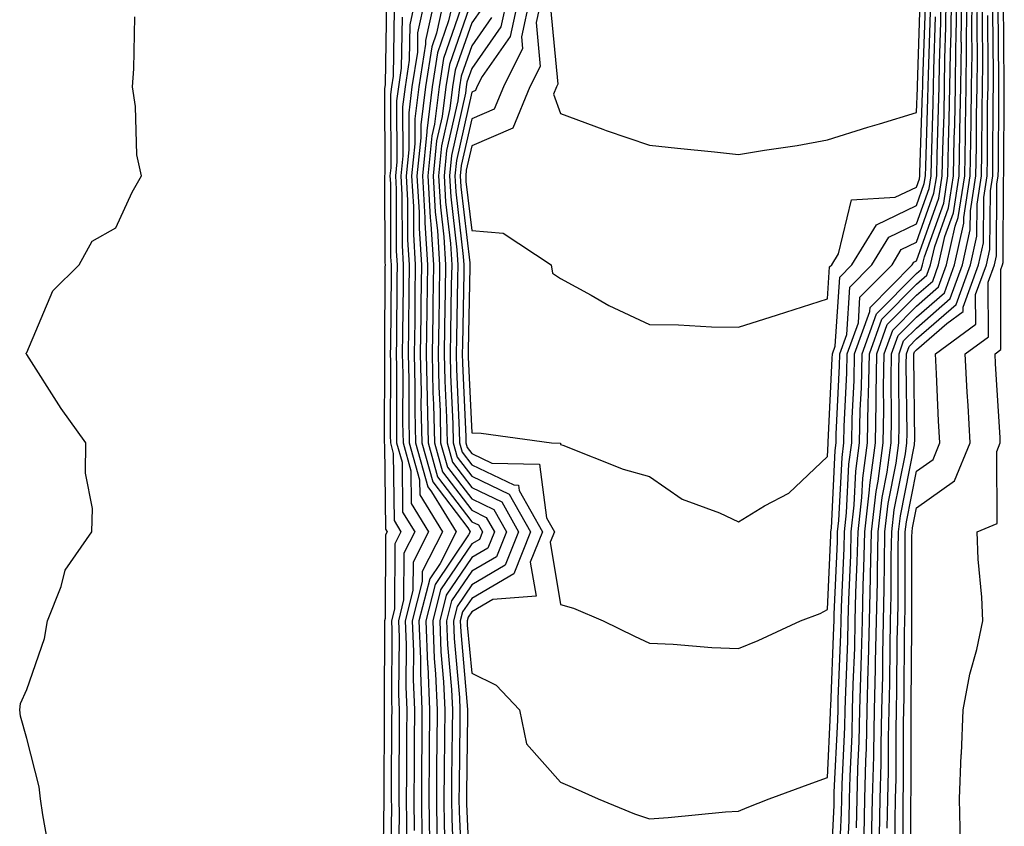
# Model space of a CAD drawing. Units: inches. Extents: x 955283 to 957923, y 7266218 to 7268858.
# Drawn here: x 957757 to 957868, y 7267189 to 7267279 of the extents above; entities that cross this region are included whole.
import ezdxf

# ---------------------------------------------------------------- set-up
doc = ezdxf.new("R2010")
doc.units = ezdxf.units.IN
doc.header["$MEASUREMENT"] = 0
doc.layers.add('Contour_95527266', color=7, linetype='Continuous', true_color=0x18bd0e)

msp = doc.modelspace()

# ---------------------------------------------------------------- linework, layer by layer
at = {"layer": 'Contour_95527266'}
for points in [[(957798.46, 7267281.51, 3180), (957798.32, 7267272.19, 3180), (957798.26, 7267271.71, 3180), (957798.27, 7267262.14, 3180), (957798.26, 7267261.92, 3180), (957798.26, 7267261.71, 3180), (957798.29, 7267252.16, 3180), (957798.31, 7267251.92, 3180), (957798.3, 7267251.67, 3180), (957798.24, 7267242.11, 3180), (957798.23, 7267241.92, 3180), (957798.24, 7267241.73, 3180), (957798.2, 7267232.07, 3180), (957798.2, 7267231.92, 3180), (957798.26, 7267231.71, 3180), (957798.35, 7267222.22, 3180), (957798.54, 7267221.92, 3180), (957798.37, 7267221.6, 3180), (957798.32, 7267212.19, 3180), (957798.26, 7267211.92, 3180), (957798.26, 7267211.71, 3180), (957798.2, 7267202.07, 3180), (957798.21, 7267201.92, 3180), (957798.2, 7267201.77, 3180), (957798.16, 7267192.03, 3180), (957798.16, 7267191.81, 3180), (957798.05, 7267184.21, 3180)], [(957801.75, 7267281.92, 3183), (957801.1, 7267278.87, 3183), (957801.04, 7267274.91, 3183), (957800.57, 7267271.92, 3183), (957800.29, 7267269.68, 3183), (957800.31, 7267264.18, 3183), (957800.08, 7267261.92, 3183), (957800.2, 7267259.77, 3183), (957800.22, 7267254.09, 3183), (957800.35, 7267251.92, 3183), (957800.33, 7267249.64, 3183), (957800.28, 7267244.15, 3183), (957800.25, 7267241.92, 3183), (957800.3, 7267239.67, 3183), (957800.28, 7267234.15, 3183), (957800.33, 7267231.92, 3183), (957801.2, 7267228.77, 3183), (957801.24, 7267225.11, 3183), (957803.21, 7267221.92, 3183), (957801.46, 7267218.51, 3183), (957801.45, 7267215.32, 3183), (957800.58, 7267211.92, 3183), (957800.69, 7267209.28, 3183), (957800.65, 7267204.52, 3183), (957800.76, 7267201.92, 3183), (957800.74, 7267199.23, 3183), (957800.72, 7267194.59, 3183), (957800.7, 7267191.92, 3183), (957800.74, 7267189.23, 3183), (957800.67, 7267184.54, 3183)], [(957802.83, 7267281.92, 3184), (957801.97, 7267278, 3184), (957801.94, 7267275.81, 3184), (957801.33, 7267271.92, 3184), (957800.97, 7267269, 3184), (957800.98, 7267264.85, 3184), (957800.69, 7267261.92, 3184), (957800.84, 7267259.13, 3184), (957800.85, 7267254.72, 3184), (957801.04, 7267251.92, 3184), (957801, 7267248.97, 3184), (957800.96, 7267244.83, 3184), (957800.92, 7267241.92, 3184), (957800.98, 7267238.99, 3184), (957800.97, 7267234.84, 3184), (957801.03, 7267231.92, 3184), (957802.19, 7267227.78, 3184), (957802.21, 7267226.08, 3184), (957804.77, 7267221.92, 3184), (957802.49, 7267217.48, 3184), (957802.48, 7267216.35, 3184), (957801.35, 7267211.92, 3184), (957801.49, 7267208.48, 3184), (957801.47, 7267205.34, 3184), (957801.61, 7267201.92, 3184), (957801.59, 7267198.38, 3184), (957801.58, 7267195.45, 3184), (957801.55, 7267191.92, 3184), (957801.59, 7267188.38, 3184)], [(957803.89, 7267281.92, 3185), (957802.84, 7267277.13, 3185), (957802.84, 7267276.71, 3185), (957802.09, 7267271.92, 3185), (957801.64, 7267268.33, 3185), (957801.65, 7267265.52, 3185), (957801.29, 7267261.92, 3185), (957801.49, 7267258.48, 3185), (957801.5, 7267255.37, 3185), (957801.71, 7267251.92, 3185), (957801.66, 7267248.31, 3185), (957801.64, 7267245.51, 3185), (957801.59, 7267241.92, 3185), (957801.67, 7267238.3, 3185), (957801.65, 7267235.52, 3185), (957801.73, 7267231.92, 3185), (957803.12, 7267226.99, 3185), (957803.55, 7267226.42, 3185), (957806.32, 7267221.92, 3185), (957804.51, 7267218.38, 3185), (957803.33, 7267216.64, 3185), (957802.12, 7267211.92, 3185), (957802.3, 7267207.67, 3185), (957802.28, 7267206.15, 3185), (957802.46, 7267201.92, 3185), (957802.43, 7267197.54, 3185), (957802.42, 7267196.3, 3185), (957802.4, 7267191.92, 3185), (957802.45, 7267187.52, 3185)], [(957804.95, 7267281.92, 3186), (957804.09, 7267277.96, 3186), (957803.56, 7267276.41, 3186), (957802.85, 7267271.92, 3186), (957802.33, 7267267.64, 3186), (957802.33, 7267266.2, 3186), (957801.9, 7267261.92, 3186), (957802.13, 7267257.84, 3186), (957802.14, 7267256.01, 3186), (957802.4, 7267251.92, 3186), (957802.34, 7267247.63, 3186), (957802.33, 7267246.2, 3186), (957802.27, 7267241.92, 3186), (957802.36, 7267237.61, 3186), (957802.35, 7267236.22, 3186), (957802.44, 7267231.92, 3186), (957803.67, 7267227.55, 3186), (957807.6, 7267222.37, 3186), (957807.87, 7267221.92, 3186), (957807.7, 7267221.57, 3186), (957803.95, 7267216.02, 3186), (957802.9, 7267211.92, 3186), (957803.1, 7267206.97, 3186), (957803.11, 7267206.86, 3186), (957803.32, 7267201.92, 3186), (957803.28, 7267197.15, 3186), (957803.27, 7267196.7, 3186), (957803.24, 7267191.92, 3186), (957803.3, 7267187.17, 3186)], [(957806.03, 7267281.92, 3187), (957805.46, 7267279.33, 3187), (957804.22, 7267275.75, 3187), (957803.62, 7267271.92, 3187), (957803, 7267266.97, 3187), (957803, 7267266.87, 3187), (957802.51, 7267261.92, 3187), (957802.78, 7267257.19, 3187), (957802.78, 7267256.65, 3187), (957803.08, 7267251.92, 3187), (957803.01, 7267246.96, 3187), (957803.01, 7267246.88, 3187), (957802.94, 7267241.92, 3187), (957803.04, 7267236.93, 3187), (957803.04, 7267236.91, 3187), (957803.15, 7267231.92, 3187), (957804.22, 7267228.09, 3187), (957808.05, 7267223.06, 3187), (957808.82, 7267222.69, 3187), (957809.25, 7267221.92, 3187), (957808.91, 7267221.06, 3187), (957808.05, 7267220.56, 3187), (957804.56, 7267215.41, 3187), (957803.67, 7267211.92, 3187), (957803.84, 7267207.71, 3187), (957804, 7267205.97, 3187), (957804.17, 7267201.92, 3187), (957804.14, 7267198.01, 3187), (957804.11, 7267195.86, 3187), (957804.09, 7267191.92, 3187), (957804.14, 7267188.01, 3187)], [(957808.05, 7267281.66, 3189), (957805.54, 7267274.43, 3189), (957805.15, 7267271.92, 3189), (957804.73, 7267268.6, 3189), (957804.11, 7267265.86, 3189), (957803.72, 7267261.92, 3189), (957803.96, 7267257.83, 3189), (957804.19, 7267255.78, 3189), (957804.44, 7267251.92, 3189), (957804.39, 7267248.26, 3189), (957804.34, 7267245.63, 3189), (957804.29, 7267241.92, 3189), (957804.36, 7267238.23, 3189), (957804.49, 7267235.48, 3189), (957804.56, 7267231.92, 3189), (957805.33, 7267229.2, 3189), (957808.05, 7267225.62, 3189), (957810.55, 7267224.42, 3189), (957811.96, 7267221.92, 3189), (957810.84, 7267219.13, 3189), (957808.05, 7267217.51, 3189), (957805.79, 7267214.18, 3189), (957805.23, 7267211.92, 3189), (957805.34, 7267209.21, 3189), (957805.78, 7267204.19, 3189), (957805.88, 7267201.92, 3189), (957805.86, 7267199.73, 3189), (957805.79, 7267194.18, 3189), (957805.78, 7267191.92, 3189), (957805.81, 7267189.68, 3189), (957806.06, 7267183.91, 3189)], [(957812.03, 7267281.92, 3192), (957811.32, 7267278.65, 3192), (957808.05, 7267273.98, 3192), (957807.52, 7267272.45, 3192), (957807.43, 7267271.92, 3192), (957807.35, 7267271.22, 3192), (957805.77, 7267264.2, 3192), (957805.55, 7267261.92, 3192), (957805.69, 7267259.56, 3192), (957806.37, 7267253.6, 3192), (957806.48, 7267251.92, 3192), (957806.46, 7267250.33, 3192), (957806.33, 7267243.64, 3192), (957806.3, 7267241.92, 3192), (957806.34, 7267240.21, 3192), (957806.65, 7267233.32, 3192), (957806.68, 7267231.92, 3192), (957806.99, 7267230.86, 3192), (957808.05, 7267229.46, 3192), (957812.78, 7267227.19, 3192), (957813.31, 7267227.18, 3192), (957813.39, 7267226.58, 3192), (957816, 7267221.92, 3192), (957814.64, 7267218.51, 3192), (957815.28, 7267214.69, 3192), (957810.44, 7267214.31, 3192), (957808.05, 7267212.92, 3192), (957807.65, 7267212.32, 3192), (957807.54, 7267211.92, 3192), (957807.56, 7267211.43, 3192), (957808.05, 7267206.04, 3192), (957810.82, 7267204.69, 3192), (957813.44, 7267201.92, 3192), (957814.22, 7267198.09, 3192), (957818.05, 7267193.81, 3192), (957819.35, 7267193.22, 3192), (957822.27, 7267191.92, 3192), (957826.37, 7267190.24, 3192), (957828.05, 7267189.68, 3192), (957830.15, 7267189.82, 3192), (957836.58, 7267190.45, 3192), (957838.05, 7267190.55, 3192), (957839.03, 7267190.94, 3192), (957841.5, 7267191.92, 3192), (957846.27, 7267193.7, 3192), (957848.05, 7267194.32, 3192), (957848.4, 7267201.57, 3192), (957848.4, 7267201.92, 3192), (957848.41, 7267202.28, 3192), (957848.77, 7267211.2, 3192), (957848.78, 7267211.92, 3192), (957848.8, 7267212.67, 3192), (957849.17, 7267220.8, 3192), (957849.19, 7267221.92, 3192), (957849.34, 7267223.21, 3192), (957849.68, 7267230.29, 3192), (957849.9, 7267231.92, 3192), (957849.93, 7267233.8, 3192), (957850.22, 7267239.75, 3192), (957850.26, 7267241.92, 3192), (957851.52, 7267245.39, 3192), (957851.7, 7267248.27, 3192), (957855.3, 7267251.92, 3192), (957856.34, 7267253.63, 3192), (957858.05, 7267254.45, 3192), (957860.01, 7267259.96, 3192), (957860.33, 7267261.92, 3192), (957860.36, 7267264.23, 3192), (957860.54, 7267269.43, 3192), (957860.59, 7267271.92, 3192), (957860.62, 7267274.49, 3192), (957860.77, 7267279.2, 3192), (957860.81, 7267281.92, 3192)], [(957813.31, 7267281.92, 3193), (957812.38, 7267277.59, 3193), (957809.21, 7267273.08, 3193), (957808.63, 7267271.92, 3193), (957808.46, 7267271.51, 3193), (957808.05, 7267271.33, 3193), (957806.33, 7267263.64, 3193), (957806.16, 7267261.92, 3193), (957806.25, 7267260.12, 3193), (957807.1, 7267252.87, 3193), (957807.16, 7267251.92, 3193), (957807.15, 7267251.02, 3193), (957807, 7267242.97, 3193), (957806.98, 7267241.92, 3193), (957807.01, 7267240.88, 3193), (957807.38, 7267232.59, 3193), (957807.4, 7267231.92, 3193), (957807.54, 7267231.41, 3193), (957808.05, 7267230.74, 3193), (957810.33, 7267229.64, 3193), (957815.67, 7267229.54, 3193), (957816.47, 7267223.5, 3193), (957817.36, 7267221.92, 3193), (957816.89, 7267220.76, 3193), (957818.05, 7267213.76, 3193), (957819.49, 7267213.36, 3193), (957822.83, 7267211.92, 3193), (957826.34, 7267210.21, 3193), (957828.05, 7267209.41, 3193), (957830.68, 7267209.29, 3193), (957835.06, 7267208.93, 3193), (957838.05, 7267208.81, 3193), (957840.27, 7267209.7, 3193), (957845.01, 7267211.92, 3193), (957847.23, 7267212.74, 3193), (957848.05, 7267213.2, 3193), (957848.42, 7267221.55, 3193), (957848.43, 7267221.92, 3193), (957848.48, 7267222.35, 3193), (957848.9, 7267231.07, 3193), (957849.02, 7267231.92, 3193), (957849.04, 7267232.91, 3193), (957849.41, 7267240.56, 3193), (957849.43, 7267241.92, 3193), (957850.21, 7267244.08, 3193), (957850.57, 7267249.4, 3193), (957853.04, 7267251.92, 3193), (957854.93, 7267255.04, 3193), (957858.05, 7267256.52, 3193), (957859.48, 7267260.49, 3193), (957859.69, 7267261.92, 3193), (957859.73, 7267263.6, 3193), (957859.94, 7267270.03, 3193), (957859.97, 7267271.92, 3193), (957860, 7267273.87, 3193), (957860.2, 7267279.77, 3193)], [(957814.59, 7267281.92, 3194), (957813.65, 7267277.52, 3194), (957813.76, 7267276.21, 3194), (957811.61, 7267271.92, 3194), (957810.57, 7267269.4, 3194), (957808.05, 7267268.32, 3194), (957806.88, 7267263.09, 3194), (957806.76, 7267261.92, 3194), (957806.83, 7267260.7, 3194), (957807.83, 7267252.14, 3194), (957807.84, 7267251.92, 3194), (957807.84, 7267251.71, 3194), (957807.66, 7267242.31, 3194), (957807.65, 7267241.92, 3194), (957807.66, 7267241.53, 3194), (957808.05, 7267233.03, 3194), (957809.12, 7267232.99, 3194), (957817.04, 7267231.92, 3194), (957818.03, 7267231.9, 3194), (957818.05, 7267231.75, 3194), (957818.3, 7267231.67, 3194), (957825.08, 7267228.95, 3194), (957828.05, 7267228.14, 3194), (957831.71, 7267225.58, 3194), (957835.92, 7267224.05, 3194), (957838.05, 7267223.05, 3194), (957840.97, 7267224.84, 3194), (957843.69, 7267226.28, 3194), (957848.05, 7267230.39, 3194), (957848.12, 7267231.85, 3194), (957848.13, 7267231.92, 3194), (957848.13, 7267232, 3194), (957848.59, 7267241.38, 3194), (957848.6, 7267241.92, 3194), (957848.91, 7267242.78, 3194), (957849.43, 7267250.54, 3194), (957850.78, 7267251.92, 3194), (957853.54, 7267256.43, 3194), (957858.05, 7267258.59, 3194), (957858.93, 7267261.04, 3194), (957859.07, 7267261.92, 3194), (957859.09, 7267262.96, 3194), (957859.34, 7267270.63, 3194), (957859.37, 7267271.92, 3194), (957859.39, 7267273.26, 3194), (957859.62, 7267280.35, 3194)], [(957815.88, 7267281.92, 3195), (957815.28, 7267279.15, 3195), (957815.76, 7267274.21, 3195), (957814.59, 7267271.92, 3195), (957812.68, 7267267.29, 3195), (957808.05, 7267265.29, 3195), (957807.43, 7267262.54, 3195), (957807.38, 7267261.92, 3195), (957807.41, 7267261.28, 3195), (957808.05, 7267255.76, 3195), (957811.6, 7267255.47, 3195), (957816.99, 7267251.92, 3195), (957817.13, 7267251, 3195), (957818.05, 7267250.37, 3195), (957821.47, 7267248.5, 3195), (957823.47, 7267247.34, 3195), (957828.05, 7267245.2, 3195), (957831.29, 7267245.16, 3195), (957835, 7267244.97, 3195), (957838.05, 7267244.93, 3195), (957842.42, 7267246.3, 3195), (957843.38, 7267246.59, 3195), (957848.05, 7267248.09, 3195), (957848.29, 7267251.68, 3195), (957848.53, 7267251.92, 3195), (957849.27, 7267253.14, 3195), (957850.76, 7267259.21, 3195), (957855.64, 7267259.51, 3195), (957858.05, 7267260.66, 3195), (957858.38, 7267261.59, 3195), (957858.43, 7267261.92, 3195), (957858.44, 7267262.31, 3195), (957858.74, 7267271.23, 3195), (957858.75, 7267271.92, 3195), (957858.76, 7267272.63, 3195), (957859.05, 7267280.92, 3195)], [(957816.92, 7267280.79, 3196), (957817.74, 7267272.23, 3196), (957817.57, 7267271.92, 3196), (957817.24, 7267271.11, 3196), (957818.05, 7267268.93, 3196), (957822.8, 7267267.17, 3196), (957823.16, 7267267.03, 3196), (957828.05, 7267265.37, 3196), (957831.17, 7267265.04, 3196), (957835.35, 7267264.62, 3196), (957838.05, 7267264.33, 3196), (957840.95, 7267264.82, 3196), (957844.63, 7267265.34, 3196), (957848.05, 7267265.96, 3196), (957852.6, 7267267.37, 3196), (957853.9, 7267267.77, 3196), (957858.05, 7267269.05, 3196), (957858.15, 7267271.82, 3196), (957858.15, 7267272.02, 3196), (957858.47, 7267281.5, 3196)], [(957848.36, 7267182.23, 3191), (957848.78, 7267191.19, 3191), (957848.79, 7267191.92, 3191), (957848.81, 7267192.68, 3191), (957849.2, 7267200.77, 3191), (957849.23, 7267201.92, 3191), (957849.25, 7267203.12, 3191), (957849.54, 7267210.43, 3191), (957849.58, 7267211.92, 3191), (957849.61, 7267213.48, 3191), (957849.92, 7267220.05, 3191), (957849.95, 7267221.92, 3191), (957850.2, 7267224.07, 3191), (957850.46, 7267229.51, 3191), (957850.78, 7267231.92, 3191), (957850.83, 7267234.7, 3191), (957851.04, 7267238.93, 3191), (957851.1, 7267241.92, 3191), (957852.82, 7267246.69, 3191), (957852.84, 7267247.13, 3191), (957857.55, 7267251.92, 3191), (957857.74, 7267252.23, 3191), (957858.05, 7267252.38, 3191), (957860.56, 7267259.41, 3191), (957860.95, 7267261.92, 3191), (957861.01, 7267264.88, 3191), (957861.15, 7267268.82, 3191), (957861.2, 7267271.92, 3191), (957861.24, 7267275.11, 3191), (957861.36, 7267278.61, 3191), (957861.4, 7267281.92, 3191)], [(957849.29, 7267183.16, 3190), (957849.62, 7267190.35, 3190), (957849.66, 7267191.92, 3190), (957849.7, 7267193.57, 3190), (957850, 7267199.97, 3190), (957850.05, 7267201.92, 3190), (957850.1, 7267203.97, 3190), (957850.33, 7267209.64, 3190), (957850.37, 7267211.92, 3190), (957850.43, 7267214.3, 3190), (957850.66, 7267219.31, 3190), (957850.72, 7267221.92, 3190), (957851.06, 7267224.93, 3190), (957851.24, 7267228.73, 3190), (957851.66, 7267231.92, 3190), (957851.73, 7267235.6, 3190), (957851.86, 7267238.11, 3190), (957851.93, 7267241.92, 3190), (957853.55, 7267246.42, 3190), (957858.05, 7267250.96, 3190), (957858.56, 7267251.41, 3190), (957858.74, 7267251.92, 3190), (957858.95, 7267252.82, 3190), (957861.11, 7267258.86, 3190), (957861.59, 7267261.92, 3190), (957861.65, 7267265.52, 3190), (957861.74, 7267268.23, 3190), (957861.81, 7267271.92, 3190), (957861.86, 7267275.73, 3190), (957861.94, 7267278.03, 3190), (957861.99, 7267281.92, 3190)], [(957850.22, 7267184.09, 3189), (957850.47, 7267189.5, 3189), (957850.52, 7267191.92, 3189), (957850.59, 7267194.46, 3189), (957850.81, 7267199.16, 3189), (957850.87, 7267201.92, 3189), (957850.94, 7267204.81, 3189), (957851.11, 7267208.86, 3189), (957851.17, 7267211.92, 3189), (957851.24, 7267215.11, 3189), (957851.4, 7267218.57, 3189), (957851.48, 7267221.92, 3189), (957851.92, 7267225.79, 3189), (957852.01, 7267227.96, 3189), (957852.55, 7267231.92, 3189), (957852.63, 7267236.5, 3189), (957852.67, 7267237.3, 3189), (957852.76, 7267241.92, 3189), (957854.16, 7267245.81, 3189), (957858.05, 7267249.73, 3189), (957859.22, 7267250.75, 3189), (957859.64, 7267251.92, 3189), (957860.1, 7267253.97, 3189), (957861.65, 7267258.32, 3189), (957862.21, 7267261.92, 3189), (957862.29, 7267266.16, 3189), (957862.35, 7267267.62, 3189), (957862.42, 7267271.92, 3189), (957862.47, 7267276.34, 3189), (957862.51, 7267277.46, 3189), (957862.57, 7267281.92, 3189)], [(957851.31, 7267188.66, 3188), (957851.39, 7267191.92, 3188), (957851.47, 7267195.34, 3188), (957851.61, 7267198.36, 3188), (957851.7, 7267201.92, 3188), (957851.78, 7267205.65, 3188), (957851.88, 7267208.09, 3188), (957851.97, 7267211.92, 3188), (957852.05, 7267215.92, 3188), (957852.14, 7267217.83, 3188), (957852.23, 7267221.92, 3188), (957852.78, 7267226.65, 3188), (957852.8, 7267227.17, 3188), (957853.43, 7267231.92, 3188), (957853.52, 7267236.45, 3188), (957853.51, 7267237.38, 3188), (957853.59, 7267241.92, 3188), (957854.77, 7267245.2, 3188), (957858.05, 7267248.51, 3188), (957859.88, 7267250.09, 3188), (957860.54, 7267251.92, 3188), (957861.25, 7267255.12, 3188), (957862.2, 7267257.77, 3188), (957862.84, 7267261.92, 3188), (957862.93, 7267266.8, 3188), (957862.94, 7267267.03, 3188), (957863.03, 7267271.92, 3188), (957863.1, 7267276.87, 3188), (957863.09, 7267276.96, 3188), (957863.16, 7267281.92, 3188)], [(957852.16, 7267187.81, 3187), (957852.25, 7267191.92, 3187), (957852.36, 7267196.23, 3187), (957852.42, 7267197.55, 3187), (957852.52, 7267201.92, 3187), (957852.63, 7267206.5, 3187), (957852.66, 7267207.31, 3187), (957852.76, 7267211.92, 3187), (957852.87, 7267216.74, 3187), (957852.88, 7267217.09, 3187), (957852.99, 7267221.92, 3187), (957853.51, 7267226.46, 3187), (957853.74, 7267227.61, 3187), (957854.32, 7267231.92, 3187), (957854.39, 7267235.58, 3187), (957854.35, 7267238.22, 3187), (957854.42, 7267241.92, 3187), (957855.38, 7267244.59, 3187), (957858.05, 7267247.28, 3187), (957860.53, 7267249.44, 3187), (957861.44, 7267251.92, 3187), (957862.4, 7267256.27, 3187), (957862.75, 7267257.22, 3187), (957863.47, 7267261.92, 3187), (957863.56, 7267266.41, 3187), (957863.56, 7267267.43, 3187), (957863.65, 7267271.92, 3187), (957863.69, 7267276.28, 3187), (957863.68, 7267277.55, 3187), (957863.73, 7267281.92, 3187)], [(957853.01, 7267186.96, 3186), (957853.11, 7267191.92, 3186), (957853.24, 7267196.73, 3186), (957853.24, 7267197.11, 3186), (957853.34, 7267201.92, 3186), (957853.45, 7267206.52, 3186), (957853.45, 7267207.32, 3186), (957853.55, 7267211.92, 3186), (957853.66, 7267216.31, 3186), (957853.66, 7267217.53, 3186), (957853.75, 7267221.92, 3186), (957854.19, 7267225.78, 3186), (957854.76, 7267228.63, 3186), (957855.2, 7267231.92, 3186), (957855.25, 7267234.72, 3186), (957855.2, 7267239.07, 3186), (957855.25, 7267241.92, 3186), (957856, 7267243.97, 3186), (957858.05, 7267246.05, 3186), (957861.19, 7267248.78, 3186), (957862.34, 7267251.92, 3186), (957863.37, 7267256.6, 3186), (957863.37, 7267257.24, 3186), (957864.1, 7267261.92, 3186), (957864.17, 7267265.8, 3186), (957864.18, 7267268.05, 3186), (957864.25, 7267271.92, 3186), (957864.3, 7267275.67, 3186), (957864.28, 7267278.15, 3186), (957864.32, 7267281.92, 3186)], [(957853.89, 7267187.76, 3185), (957853.98, 7267191.92, 3185), (957854.08, 7267195.89, 3185), (957854.08, 7267197.95, 3185), (957854.17, 7267201.92, 3185), (957854.25, 7267205.72, 3185), (957854.26, 7267208.13, 3185), (957854.35, 7267211.92, 3185), (957854.43, 7267215.54, 3185), (957854.44, 7267218.31, 3185), (957854.51, 7267221.92, 3185), (957854.88, 7267225.09, 3185), (957855.78, 7267229.65, 3185), (957856.08, 7267231.92, 3185), (957856.12, 7267233.85, 3185), (957856.05, 7267239.92, 3185), (957856.09, 7267241.92, 3185), (957856.6, 7267243.37, 3185), (957858.05, 7267244.82, 3185), (957861.85, 7267248.12, 3185), (957863.24, 7267251.92, 3185), (957864.1, 7267255.87, 3185), (957864.12, 7267257.99, 3185), (957864.73, 7267261.92, 3185), (957864.79, 7267265.18, 3185), (957864.81, 7267268.68, 3185), (957864.87, 7267271.92, 3185), (957864.91, 7267275.06, 3185), (957864.87, 7267278.74, 3185), (957864.91, 7267281.92, 3185)], [(957854.77, 7267188.64, 3184), (957854.84, 7267191.92, 3184), (957854.92, 7267195.05, 3184), (957854.92, 7267198.79, 3184), (957854.99, 7267201.92, 3184), (957855.06, 7267204.91, 3184), (957855.08, 7267208.95, 3184), (957855.14, 7267211.92, 3184), (957855.21, 7267214.76, 3184), (957855.21, 7267219.08, 3184), (957855.28, 7267221.92, 3184), (957855.56, 7267224.41, 3184), (957856.8, 7267230.67, 3184), (957856.97, 7267231.92, 3184), (957856.99, 7267232.98, 3184), (957856.9, 7267240.77, 3184), (957856.92, 7267241.92, 3184), (957857.22, 7267242.75, 3184), (957858.05, 7267243.6, 3184), (957862.5, 7267247.47, 3184), (957864.12, 7267251.92, 3184), (957864.84, 7267255.13, 3184), (957864.87, 7267258.74, 3184), (957865.36, 7267261.92, 3184), (957865.41, 7267264.56, 3184), (957865.42, 7267269.29, 3184), (957865.47, 7267271.92, 3184), (957865.51, 7267274.46, 3184), (957865.46, 7267279.33, 3184), (957865.49, 7267281.92, 3184)], [(957857.44, 7267182.53, 3181), (957857.42, 7267191.29, 3181), (957857.42, 7267191.92, 3181), (957857.44, 7267192.53, 3181), (957857.44, 7267201.31, 3181), (957857.46, 7267201.92, 3181), (957857.47, 7267202.5, 3181), (957857.51, 7267211.38, 3181), (957857.52, 7267211.92, 3181), (957857.54, 7267212.43, 3181), (957857.54, 7267221.41, 3181), (957857.55, 7267221.92, 3181), (957857.6, 7267222.37, 3181), (957858.05, 7267224.62, 3181), (957862.32, 7267227.65, 3181), (957864.08, 7267231.92, 3181), (957863.85, 7267236.12, 3181), (957863.75, 7267237.62, 3181), (957863.53, 7267241.92, 3181), (957866.14, 7267243.83, 3181), (957866.12, 7267249.99, 3181), (957866.82, 7267251.92, 3181), (957867.04, 7267252.93, 3181), (957867.1, 7267260.97, 3181), (957867.25, 7267261.92, 3181), (957867.27, 7267262.7, 3181), (957867.29, 7267271.16, 3181), (957867.31, 7267271.92, 3181), (957867.32, 7267272.65, 3181), (957867.24, 7267281.11, 3181)], [(957863, 7267186.97, 3180), (957862.87, 7267191.92, 3180), (957863.09, 7267196.88, 3180), (957863.1, 7267196.97, 3180), (957863.31, 7267201.92, 3180), (957864.04, 7267205.93, 3180), (957864.83, 7267208.7, 3180), (957865.51, 7267211.92, 3180), (957865.39, 7267214.58, 3180), (957864.98, 7267218.85, 3180), (957864.87, 7267221.92, 3180), (957867.11, 7267222.86, 3180), (957867.07, 7267230.94, 3180), (957867.47, 7267231.92, 3180), (957867.44, 7267232.53, 3180), (957866.94, 7267240.81, 3180), (957866.88, 7267241.92, 3180), (957867.55, 7267242.42, 3180), (957867.52, 7267251.39, 3180), (957867.72, 7267251.92, 3180), (957867.78, 7267252.19, 3180), (957867.84, 7267261.71, 3180), (957867.88, 7267261.92, 3180), (957867.88, 7267262.09, 3180), (957867.91, 7267271.78, 3180), (957867.91, 7267271.92, 3180), (957867.92, 7267272.05, 3180), (957867.84, 7267281.71, 3180)], [(957799.34, 7267280.63, 3181), (957799.23, 7267273.1, 3181), (957799.05, 7267271.92, 3181), (957798.93, 7267271.04, 3181), (957798.95, 7267262.82, 3181), (957798.86, 7267261.92, 3181), (957798.91, 7267261.06, 3181), (957798.94, 7267252.81, 3181), (957799, 7267251.92, 3181), (957798.98, 7267250.99, 3181), (957798.91, 7267242.78, 3181), (957798.9, 7267241.92, 3181), (957798.92, 7267241.05, 3181), (957798.89, 7267232.76, 3181), (957798.91, 7267231.92, 3181), (957799.24, 7267230.73, 3181), (957799.32, 7267223.19, 3181), (957800.1, 7267221.92, 3181), (957799.41, 7267220.56, 3181), (957799.37, 7267213.24, 3181), (957799.03, 7267211.92, 3181), (957799.07, 7267210.9, 3181), (957799.02, 7267202.89, 3181), (957799.06, 7267201.92, 3181), (957799.05, 7267200.92, 3181), (957799.01, 7267192.88, 3181), (957799.01, 7267191.92, 3181), (957799.02, 7267190.95, 3181), (957798.9, 7267182.77, 3181)], [(957806.83, 7267280.7, 3188), (957804.88, 7267275.09, 3188), (957804.39, 7267271.92, 3188), (957803.86, 7267267.73, 3188), (957803.57, 7267266.4, 3188), (957803.12, 7267261.92, 3188), (957803.38, 7267257.25, 3188), (957803.47, 7267256.5, 3188), (957803.76, 7267251.92, 3188), (957803.69, 7267247.56, 3188), (957803.67, 7267246.3, 3188), (957803.62, 7267241.92, 3188), (957803.7, 7267237.57, 3188), (957803.76, 7267236.21, 3188), (957803.86, 7267231.92, 3188), (957804.78, 7267228.65, 3188), (957808.05, 7267224.34, 3188), (957809.68, 7267223.55, 3188), (957810.6, 7267221.92, 3188), (957809.88, 7267220.09, 3188), (957808.05, 7267219.03, 3188), (957805.18, 7267214.79, 3188), (957804.45, 7267211.92, 3188), (957804.58, 7267208.45, 3188), (957804.89, 7267205.08, 3188), (957805.02, 7267201.92, 3188), (957805, 7267198.87, 3188), (957804.95, 7267195.02, 3188), (957804.93, 7267191.92, 3188), (957804.97, 7267188.84, 3188), (957805.15, 7267184.82, 3188)], [(957809.21, 7267280.76, 3190), (957808.05, 7267279.1, 3190), (957806.19, 7267273.78, 3190), (957805.91, 7267271.92, 3190), (957805.61, 7267269.48, 3190), (957804.67, 7267265.3, 3190), (957804.33, 7267261.92, 3190), (957804.53, 7267258.4, 3190), (957804.92, 7267255.05, 3190), (957805.12, 7267251.92, 3190), (957805.08, 7267248.95, 3190), (957805, 7267244.97, 3190), (957804.96, 7267241.92, 3190), (957805.02, 7267238.89, 3190), (957805.21, 7267234.76, 3190), (957805.28, 7267231.92, 3190), (957805.88, 7267229.75, 3190), (957808.05, 7267226.9, 3190), (957811.42, 7267225.29, 3190), (957813.3, 7267221.92, 3190), (957811.8, 7267218.17, 3190), (957808.05, 7267215.97, 3190), (957806.42, 7267213.55, 3190), (957806, 7267211.92, 3190), (957806.08, 7267209.95, 3190), (957806.67, 7267203.3, 3190), (957806.73, 7267201.92, 3190), (957806.72, 7267200.59, 3190), (957806.64, 7267193.33, 3190), (957806.62, 7267191.92, 3190), (957806.64, 7267190.51, 3190), (957806.97, 7267183, 3190)], [(957856.56, 7267183.41, 3182), (957856.54, 7267190.41, 3182), (957856.57, 7267191.92, 3182), (957856.6, 7267193.37, 3182), (957856.6, 7267200.47, 3182), (957856.64, 7267201.92, 3182), (957856.67, 7267203.3, 3182), (957856.7, 7267210.57, 3182), (957856.73, 7267211.92, 3182), (957856.76, 7267213.21, 3182), (957856.76, 7267220.63, 3182), (957856.79, 7267221.92, 3182), (957856.92, 7267223.05, 3182), (957858.05, 7267228.74, 3182), (957859.92, 7267230.05, 3182), (957860.68, 7267231.92, 3182), (957860.54, 7267234.41, 3182), (957860.3, 7267239.67, 3182), (957860.18, 7267241.92, 3182), (957864.71, 7267245.26, 3182), (957864.7, 7267248.57, 3182), (957865.92, 7267251.92, 3182), (957866.31, 7267253.66, 3182), (957866.36, 7267260.23, 3182), (957866.62, 7267261.92, 3182), (957866.64, 7267263.33, 3182), (957866.67, 7267270.54, 3182), (957866.69, 7267271.92, 3182), (957866.71, 7267273.26, 3182), (957866.64, 7267280.51, 3182)], [(957760.81, 7267184.68, 3180), (957759.85, 7267190.12, 3180), (957759.56, 7267191.92, 3180), (957759.41, 7267193.28, 3180), (957758.05, 7267198.72, 3180), (957757.33, 7267201.2, 3180), (957757.24, 7267201.92, 3180), (957757.32, 7267202.65, 3180), (957758.05, 7267204.21, 3180), (957760.03, 7267209.94, 3180), (957760.38, 7267211.92, 3180), (957761.92, 7267215.79, 3180), (957762.34, 7267217.63, 3180), (957765.34, 7267221.92, 3180), (957765.41, 7267224.56, 3180), (957764.63, 7267228.5, 3180), (957764.69, 7267231.92, 3180), (957761.89, 7267235.76, 3180), (957758.05, 7267241.84, 3180), (957758, 7267241.87, 3180), (957757.95, 7267241.92, 3180), (957757.97, 7267242, 3180), (957758.05, 7267242.07, 3180), (957760.97, 7267249, 3180), (957763.93, 7267251.92, 3180), (957765.4, 7267254.57, 3180), (957768.05, 7267256.06, 3180), (957769.88, 7267260.09, 3180), (957770.93, 7267261.92, 3180), (957770.4, 7267264.27, 3180), (957770.27, 7267269.7, 3180), (957769.92, 7267271.92, 3180), (957770.08, 7267273.95, 3180), (957770.18, 7267279.79, 3180)], [(957800.22, 7267279.75, 3182), (957800.13, 7267274, 3182), (957799.81, 7267271.92, 3182), (957799.61, 7267270.36, 3182), (957799.62, 7267263.49, 3182), (957799.47, 7267261.92, 3182), (957799.55, 7267260.42, 3182), (957799.57, 7267253.44, 3182), (957799.67, 7267251.92, 3182), (957799.65, 7267250.32, 3182), (957799.59, 7267243.46, 3182), (957799.57, 7267241.92, 3182), (957799.6, 7267240.37, 3182), (957799.58, 7267233.45, 3182), (957799.61, 7267231.92, 3182), (957800.22, 7267229.75, 3182), (957800.28, 7267224.15, 3182), (957801.65, 7267221.92, 3182), (957800.43, 7267219.54, 3182), (957800.4, 7267214.27, 3182), (957799.81, 7267211.92, 3182), (957799.88, 7267210.09, 3182), (957799.83, 7267203.7, 3182), (957799.91, 7267201.92, 3182), (957799.9, 7267200.07, 3182), (957799.87, 7267193.74, 3182), (957799.85, 7267191.92, 3182), (957799.88, 7267190.09, 3182), (957799.79, 7267183.66, 3182)], [(957810.27, 7267279.7, 3191), (957808.05, 7267276.54, 3191), (957806.86, 7267273.11, 3191), (957806.67, 7267271.92, 3191), (957806.48, 7267270.35, 3191), (957805.22, 7267264.75, 3191), (957804.94, 7267261.92, 3191), (957805.11, 7267258.98, 3191), (957805.65, 7267254.32, 3191), (957805.8, 7267251.92, 3191), (957805.76, 7267249.63, 3191), (957805.67, 7267244.3, 3191), (957805.64, 7267241.92, 3191), (957805.68, 7267239.55, 3191), (957805.93, 7267234.04, 3191), (957805.98, 7267231.92, 3191), (957806.43, 7267230.3, 3191), (957808.05, 7267228.18, 3191), (957812.28, 7267226.15, 3191), (957814.65, 7267221.92, 3191), (957812.77, 7267217.2, 3191), (957808.05, 7267214.44, 3191), (957807.03, 7267212.94, 3191), (957806.77, 7267211.92, 3191), (957806.82, 7267210.69, 3191), (957807.56, 7267202.41, 3191), (957807.59, 7267201.92, 3191), (957807.58, 7267201.45, 3191), (957807.48, 7267192.49, 3191), (957807.47, 7267191.92, 3191), (957807.48, 7267191.35, 3191), (957807.88, 7267182.09, 3191)], [(957855.67, 7267184.3, 3183), (957855.65, 7267189.52, 3183), (957855.71, 7267191.92, 3183), (957855.76, 7267194.21, 3183), (957855.76, 7267199.63, 3183), (957855.81, 7267201.92, 3183), (957855.86, 7267204.11, 3183), (957855.89, 7267209.76, 3183), (957855.94, 7267211.92, 3183), (957855.98, 7267213.99, 3183), (957855.99, 7267219.86, 3183), (957856.03, 7267221.92, 3183), (957856.24, 7267223.73, 3183), (957857.82, 7267231.69, 3183), (957857.84, 7267231.92, 3183), (957857.85, 7267232.12, 3183), (957857.74, 7267241.61, 3183), (957857.75, 7267241.92, 3183), (957857.83, 7267242.14, 3183), (957858.05, 7267242.37, 3183), (957861.45, 7267245.32, 3183), (957863.29, 7267246.68, 3183), (957863.29, 7267247.16, 3183), (957865.02, 7267251.92, 3183), (957865.57, 7267254.4, 3183), (957865.61, 7267259.48, 3183), (957865.99, 7267261.92, 3183), (957866.03, 7267263.94, 3183), (957866.05, 7267269.92, 3183), (957866.09, 7267271.92, 3183), (957866.11, 7267273.86, 3183), (957866.06, 7267279.93, 3183)]]:
    msp.add_polyline3d(points, dxfattribs=at)

doc.saveas('drawing.dxf')
